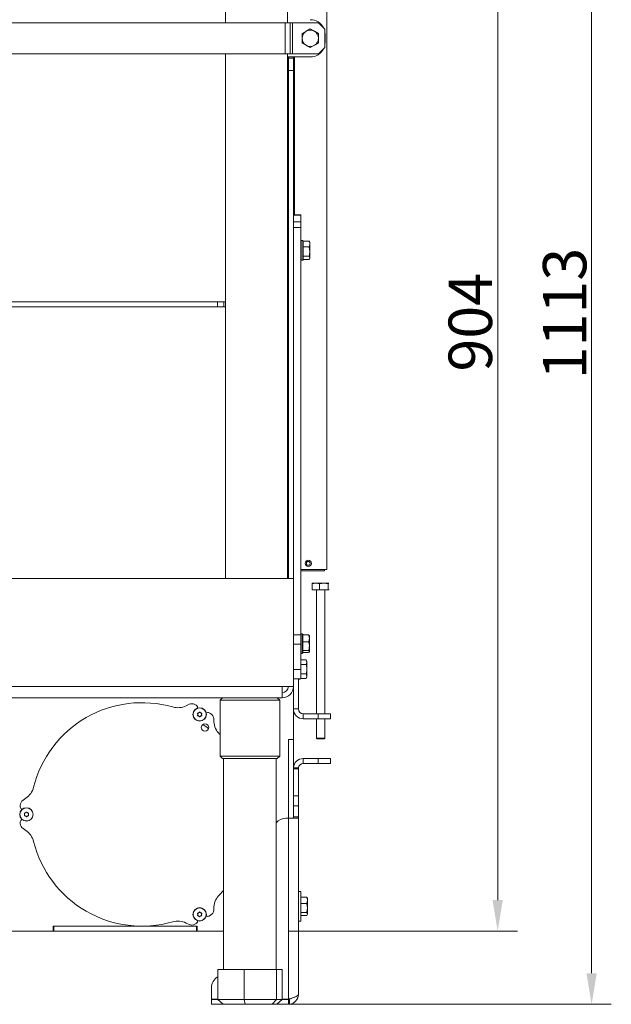
# Model space of a CAD drawing. Extents: x -765 to 2932, y 2115 to 4844.
# Drawn here: x 1139 to 1615, y 3252 to 4046 of the extents above; entities that cross this region are included whole.
import ezdxf

# ---------------------------------------------------------------- set-up
doc = ezdxf.new("R2010")
doc.units = 0
doc.header["$LTSCALE"] = 5
doc.layers.add('Bemaßungen(Brunner)', color=7, linetype='Continuous', lineweight=25)
doc.layers.add('SLD-0', color=7, linetype='Continuous')
doc.styles.add('Brunner 2014', font='arial.ttf', dxfattribs={"height": 35})
doc.dimstyles.new('Brunner 2014', dxfattribs={"dimscale": 5, "dimtxt": 35, "dimasz": 5, "dimexe": 3.175, "dimexo": 0, "dimgap": 0.762, "dimtad": 1, "dimdec": 0, "dimrnd": 1e-08, "dimtxsty": 'Brunner 2014', "dimcen": 0.09, "dimdle": 10, "dimclrd": 7, "dimclre": 7, "dimclrt": 7, "dimadec": 1, "dimazin": 2, "dimtfac": 0.666667, "dimtdec": 0, "dimtmove": 0, "dimatfit": 3, "dimldrblk": 'Filled-1', "dimfxl": 1, "dimtolj": 1, "dimlwd": 5, "dimlwe": 5, "dimarcsym": 0})

# ---------------------------------------------------------------- blocks, each defined once
blk = doc.blocks.new('*D50')
at = {"layer": 'Defpoints', "color": 0, "lineweight": 5}
for p in [(1147.02, 4215.3), (1523.6, 4215.3), (1355.02, 3311.3)]:
    blk.add_point(p, dxfattribs=at)
at = {"layer": 'SLD-0', "color": 7, "linetype": 'Continuous', "lineweight": 5}
for p, q in [((1147.02, 4215.3), (1539.47, 4215.3)), ((1523.6, 3336.3), (1523.6, 4190.3)), ((1355.02, 3311.3), (1539.47, 3311.3))]:
    blk.add_line(p, q, dxfattribs=at)
at = {"layer": 'SLD-0', "color": 7, "lineweight": 5}
for points in [[(1519.43, 4190.3), (1527.76, 4190.3), (1523.6, 4215.3)], [(1519.43, 3336.3), (1527.76, 3336.3), (1523.6, 3311.3)]]:
    blk.add_solid(points, dxfattribs=at)
at = {"layer": 'SLD-0', "color": 7, "insert": (1484.05, 3801.81), "char_height": 35, "attachment_point": 2, "rotation": 90, "style": 'Brunner 2014'}
blk.add_mtext('\\A1;904', dxfattribs=at)
blk = doc.blocks.new('Filled-1')
at = {"color": 0}
for p, q in [((0, 0), (-1, 0.167)), ((-1, 0.167), (-1, -0.167)), ((-1, 0), (0, 0)), ((-1, -0.167), (0, 0))]:
    blk.add_line(p, q, dxfattribs=at)
at = {"color": 0, "flags": 128}
blk.add_lwpolyline([(-1, -0.167), (0, 0), (-1, 0.167), (-1, -0.167)], dxfattribs=at)
at = {"color": 0}
blk.add_solid([(-1, -0.167), (0, 0), (-1, 0.167), (-1, -0.167)], dxfattribs=at)
blk = doc.blocks.new('*D62')
at = {"layer": 'Bemaßungen(Brunner)', "color": 7, "linetype": 'Continuous', "lineweight": 5}
for p, q in [((1299.41, 4365.3), (1615.15, 4365.3)), ((1599.27, 4340.3), (1599.27, 3277.3)), ((1345.66, 3252.3), (1615.15, 3252.3))]:
    blk.add_line(p, q, dxfattribs=at)
at = {"layer": 'Bemaßungen(Brunner)', "color": 7, "lineweight": 5}
for points in [[(1595.11, 4340.3), (1603.44, 4340.3), (1599.27, 4365.3)], [(1595.11, 3277.3), (1603.44, 3277.3), (1599.27, 3252.3)]]:
    blk.add_solid(points, dxfattribs=at)
at = {"layer": 'Defpoints', "color": 0, "lineweight": 5}
for p in [(1299.41, 4365.3), (1345.66, 3252.3), (1599.27, 3252.3)]:
    blk.add_point(p, dxfattribs=at)
at = {"layer": 'Bemaßungen(Brunner)', "color": 7, "lineweight": 5, "insert": (1577.58, 3808.8), "char_height": 35, "attachment_point": 5, "rotation": 90, "style": 'Brunner 2014'}
blk.add_mtext('\\A1;1113', dxfattribs=at)

msp = doc.modelspace()

# ---------------------------------------------------------------- linework, layer by layer
at = {"color": 7, "linetype": 'Continuous', "lineweight": 0}
for p, q in [((1354.32, 4431.3), (1354.32, 4043.05)), ((1304.32, 4426.3), (1304.32, 4043.05)), ((1386.02, 3602.55), (1386.02, 4226.55)), ((1352.32, 4043.05), (973.32, 4043.05)), ((1352.32, 4043.05), (1352.32, 4018.05)), ((1356.32, 4043.05), (1352.32, 4043.05)), ((1356.32, 4043.05), (1356.32, 4018.05)), ((1358.32, 4043.05), (1356.32, 4043.05)), ((1358.32, 4043.05), (1358.32, 4018.05)), ((1379.32, 4043.05), (1358.32, 4043.05)), ((1372.67, 4038.06), (1369.42, 4036.18)), ((1379.32, 4043.05), (1384.32, 4038.05)), ((1384.32, 4038.05), (1384.32, 4023.05)), ((1379.17, 4034.3), (1375.92, 4036.18)), ((1384.67, 4033.55), (1384.67, 4027.55)), ((1366.17, 4026.8), (1369.42, 4024.92)), ((1372.67, 4023.04), (1375.92, 4024.92)), ((1384.32, 4023.05), (1379.32, 4018.05)), ((1352.32, 4018.05), (973.32, 4018.05)), ((1304.32, 4018.05), (1304.32, 3595.3)), ((1356.32, 4018.05), (1352.32, 4018.05)), ((1354.32, 4018.05), (1354.32, 3595.3)), ((1354.67, 4015.55), (1354.67, 3998.55)), ((1372.67, 4015.55), (1354.67, 4015.55)), ((1355.02, 4014.55), (1355.02, 4015.55)), ((1359.02, 4014.55), (1355.02, 4014.55)), ((1355.02, 4014.55), (1355.02, 4004.55)), ((1358.32, 4018.05), (1356.32, 4018.05)), ((1379.32, 4018.05), (1358.32, 4018.05)), ((1359.02, 4014.55), (1359.02, 4015.55)), ((1359.02, 4004.55), (1359.02, 4014.55)), ((1360.02, 4015.55), (1360.02, 3888.42)), ((1354.32, 3998.55), (1354.67, 3998.55)), ((1355.02, 4004.55), (1359.02, 4004.55)), ((1355.02, 4004.55), (1355.02, 3595.3)), ((1359.02, 4004.55), (1359.02, 3819.1)), ((1354.67, 3948.55), (1354.32, 3948.55)), ((1354.67, 3948.55), (1354.67, 3934.55)), ((1355.02, 3934.55), (1354.67, 3934.55)), ((1354.67, 3919.55), (1354.67, 3758.55)), ((1355.02, 3919.55), (1354.67, 3919.55)), ((1359.02, 3888.42), (1365.02, 3888.42)), ((1359.02, 3888.09), (1365.02, 3888.09)), ((1365.02, 3888.09), (1365.02, 3888.42)), ((1365.02, 3882.72), (1365.02, 3888.09)), ((1365.02, 3882.72), (1359.02, 3882.72)), ((1365.02, 3878.1), (1365.02, 3882.72)), ((1359.02, 3878.1), (1365.02, 3878.1)), ((1365.02, 3878.1), (1365.02, 3550.07)), ((1365.42, 3867.7), (1366.52, 3867.7)), ((1365.42, 3867.7), (1365.42, 3851.7)), ((1366.52, 3867.7), (1367.02, 3867.2)), ((1366.52, 3867.7), (1366.52, 3851.7)), ((1367.02, 3852.2), (1367.02, 3867.2)), ((1367.02, 3867.15), (1371.74, 3867.15)), ((1367.02, 3867.14), (1367.02, 3867.15)), ((1371.9, 3866.75), (1371.74, 3867.15)), ((1371.97, 3866.79), (1372.32, 3866.2)), ((1372.32, 3864.88), (1372.32, 3866.2)), ((1372.32, 3858.88), (1372.32, 3864.88)), ((1365.02, 3863.1), (1365.42, 3863.1)), ((1365.42, 3856.3), (1365.02, 3856.3)), ((1367.02, 3862.61), (1371.74, 3862.61)), ((1367.02, 3862.6), (1367.02, 3862.61)), ((1367.02, 3862.61), (1367.02, 3862.61)), ((1371.74, 3862.61), (1372.32, 3858.88)), ((1372.32, 3853.71), (1372.32, 3858.88)), ((1366.52, 3851.7), (1365.42, 3851.7)), ((1367.02, 3852.2), (1366.52, 3851.7)), ((1367.02, 3855.16), (1367.02, 3855.17)), ((1367.02, 3855.16), (1371.74, 3855.16)), ((1367.02, 3855.16), (1367.02, 3855.16)), ((1367.02, 3852.25), (1371.74, 3852.25)), ((1371.74, 3855.16), (1372.32, 3853.71)), ((1372.32, 3853.2), (1371.97, 3852.61)), ((1372.32, 3853.2), (1372.32, 3853.71)), ((951.75, 3818.3), (1304.32, 3818.3)), ((1298.02, 3818.3), (1298.02, 3814.3)), ((1303.02, 3818.3), (1303.02, 3814.3)), ((1359.02, 3819.1), (1359.02, 3595.3)), ((954.11, 3814.3), (1304.32, 3814.3)), ((1354.32, 3758.55), (1354.67, 3758.55)), ((1354.67, 3708.55), (1354.32, 3708.55)), ((1354.67, 3708.55), (1354.67, 3654.55)), ((1355.02, 3654.55), (1354.67, 3654.55)), ((1354.67, 3639.55), (1354.67, 3595.3)), ((1355.02, 3639.55), (1354.67, 3639.55)), ((1365.02, 3602.55), (1384.02, 3602.55)), ((1365.02, 3601.55), (1384.02, 3601.55)), ((1386.02, 3602.55), (1384.02, 3602.55)), ((1384.02, 3601.55), (1384.02, 3602.55)), ((1083.11, 3595.3), (1359.02, 3595.3)), ((1359.02, 3508.3), (1359.02, 3595.3)), ((1374.12, 3591.02), (1377.14, 3591.6)), ((1374.12, 3586.3), (1374.12, 3591.02)), ((1380.15, 3586.3), (1374.12, 3586.3)), ((1377.14, 3591.6), (1374.52, 3591.6)), ((1383.59, 3591.6), (1377.14, 3591.6)), ((1377.62, 3486.3), (1377.62, 3586.3)), ((1380.15, 3591.02), (1383.59, 3591.6)), ((1380.15, 3586.3), (1380.15, 3591.02)), ((1387.04, 3586.3), (1380.15, 3586.3)), ((1387.47, 3591.6), (1383.59, 3591.6)), ((1384.42, 3586.3), (1384.42, 3486.3)), ((1387.04, 3586.3), (1387.04, 3591.02)), ((1387.91, 3586.3), (1387.04, 3586.3)), ((1387.47, 3591.6), (1387.56, 3591.51)), ((1387.52, 3591.6), (1387.56, 3591.57)), ((1365.02, 3550.07), (1359.02, 3550.07)), ((1365.02, 3550.8), (1366.12, 3550.8)), ((1365.02, 3542.49), (1365.02, 3550.07)), ((1366.12, 3550.8), (1366.62, 3550.3)), ((1366.12, 3550.8), (1366.12, 3534.8)), ((1366.62, 3535.3), (1366.62, 3550.3)), ((1366.62, 3549.93), (1366.62, 3549.94)), ((1366.62, 3549.94), (1371.34, 3549.94)), ((1371.34, 3549.94), (1371.92, 3547.15)), ((1371.73, 3549.44), (1371.34, 3549.94)), ((1371.81, 3549.49), (1371.92, 3549.3)), ((1371.92, 3547.15), (1371.92, 3549.3)), ((1371.92, 3540.79), (1371.92, 3547.15)), ((1359.02, 3542.49), (1365.02, 3542.49)), ((1365.02, 3521.97), (1365.02, 3542.49)), ((1366.62, 3544.36), (1366.62, 3544.37)), ((1366.62, 3544.36), (1371.34, 3544.36)), ((1366.62, 3544.35), (1366.62, 3544.36)), ((1371.92, 3536.44), (1371.92, 3540.79)), ((1366.12, 3534.8), (1365.02, 3534.8)), ((1366.62, 3535.3), (1366.12, 3534.8)), ((1366.62, 3537.22), (1366.62, 3537.23)), ((1366.62, 3537.22), (1371.34, 3537.22)), ((1366.62, 3537.22), (1366.62, 3537.22)), ((1366.62, 3535.66), (1371.34, 3535.66)), ((1371.34, 3537.22), (1371.92, 3536.44)), ((1371.92, 3536.3), (1371.81, 3536.11)), ((1371.92, 3536.3), (1371.92, 3536.44)), ((1365.02, 3529.81), (1369.34, 3529.81)), ((1365.02, 3526.05), (1369.34, 3526.05)), ((1369.34, 3529.81), (1369.92, 3528.8)), ((1369.34, 3529.81), (1369.92, 3527.93)), ((1369.92, 3527.93), (1369.92, 3528.8)), ((1369.92, 3522.3), (1369.92, 3527.93)), ((1369.92, 3516.67), (1369.92, 3522.3)), ((1365.02, 3521.97), (1359.02, 3521.97)), ((1365.02, 3514.5), (1359.02, 3514.5)), ((1363.02, 3490.3), (1363.02, 3514.5)), ((1364.12, 3514.3), (1363.02, 3514.3)), ((1364.31, 3514.5), (1364.12, 3514.3)), ((1364.12, 3514.5), (1364.12, 3514.3)), ((1365.02, 3514.5), (1365.02, 3521.97)), ((1365.02, 3518.55), (1369.34, 3518.55)), ((1365.02, 3514.79), (1369.34, 3514.79)), ((1369.34, 3518.55), (1369.92, 3516.67)), ((1369.92, 3515.8), (1369.34, 3514.79)), ((1369.92, 3515.8), (1369.92, 3516.67)), ((960.02, 3508.3), (1350.02, 3508.3)), ((1350.02, 3508.3), (1359.02, 3508.3)), ((1350.02, 3499.3), (1350.02, 3508.3)), ((1359.02, 3508.3), (1359.02, 3465.55)), ((1350.02, 3499.3), (960.02, 3499.3)), ((1300.02, 3497.3), (1302.02, 3499.3)), ((1346.02, 3499.3), (1348.02, 3497.3)), ((1272.56, 3492.8), (1274.96, 3493.98)), ((1279.67, 3493.83), (1280.82, 3493.17)), ((1300.02, 3452.3), (1300.02, 3497.3)), ((1300.02, 3497.3), (1348.02, 3497.3)), ((1348.02, 3497.3), (1348.02, 3452.3)), ((1363.02, 3490.3), (1359.02, 3490.3)), ((1282.02, 3485.84), (1282.02, 3485.84)), ((1282.77, 3487.14), (1282.77, 3487.14)), ((1282.77, 3484.54), (1282.77, 3484.54)), ((1284.27, 3487.14), (1284.27, 3487.14)), ((1284.27, 3484.54), (1284.27, 3484.54)), ((1285.02, 3485.84), (1285.02, 3485.84)), ((1291.21, 3487.17), (1292.36, 3486.51)), ((1294.85, 3482.5), (1295.02, 3479.83)), ((1367.02, 3486.3), (1367.02, 3482.3)), ((1367.02, 3486.3), (1379.02, 3486.3)), ((1379.02, 3486.3), (1379.02, 3482.3)), ((1389.02, 3486.3), (1379.02, 3486.3)), ((1389.02, 3482.3), (1389.02, 3486.3)), ((1367.02, 3482.3), (1379.02, 3482.3)), ((1377.62, 3466.8), (1377.62, 3482.3)), ((1379.02, 3482.3), (1389.02, 3482.3)), ((1384.42, 3482.3), (1384.42, 3466.8)), ((1299.56, 3470.01), (1300.02, 3469.57)), ((1378.12, 3466.3), (1377.62, 3466.8)), ((1377.62, 3466.8), (1384.42, 3466.8)), ((1384.42, 3466.8), (1383.92, 3466.3)), ((1355.02, 3402.3), (1355.02, 3465.55)), ((1359.02, 3465.55), (1355.02, 3465.55)), ((1359.02, 3465.55), (1359.02, 3420.41)), ((1378.12, 3466.3), (1383.92, 3466.3)), ((1302.02, 3450.3), (1300.02, 3452.3)), ((1348.02, 3452.3), (1300.02, 3452.3)), ((1348.02, 3452.3), (1346.02, 3450.3)), ((1302.02, 3450.3), (1346.02, 3450.3)), ((1302.82, 3280.3), (1302.82, 3450.3)), ((1345.22, 3450.3), (1345.22, 3280.3)), ((1363.05, 3442.8), (1359.03, 3442.8)), ((1367.02, 3446.3), (1367.02, 3450.3)), ((1379.02, 3450.3), (1367.02, 3450.3)), ((1379.02, 3446.3), (1367.02, 3446.3)), ((1379.02, 3450.3), (1379.02, 3446.3)), ((1389.02, 3450.3), (1379.02, 3450.3)), ((1379.02, 3446.3), (1389.02, 3446.3)), ((1389.02, 3446.3), (1389.02, 3450.3)), ((1359.02, 3442), (1363.02, 3442)), ((1363.02, 3442), (1363.02, 3442.3)), ((1363.02, 3420.3), (1363.02, 3442)), ((1359.02, 3420.41), (1359.02, 3420.3)), ((1363.02, 3420.3), (1359.02, 3420.3)), ((1359.02, 3420.3), (1359.02, 3412.33)), ((1363.02, 3412.33), (1363.02, 3420.3)), ((1139.02, 3411.3), (1139.02, 3412.62)), ((1141.24, 3416.78), (1143.47, 3418.27)), ((1359.02, 3412.33), (1363.02, 3412.33)), ((1359.02, 3412.33), (1359.02, 3403.3)), ((1363.02, 3412.33), (1363.02, 3403.3)), ((1142.52, 3405.3), (1142.52, 3405.3)), ((1143.27, 3406.6), (1143.27, 3406.6)), ((1143.27, 3404), (1143.27, 3404)), ((1144.77, 3406.6), (1144.77, 3406.6)), ((1144.77, 3404), (1144.77, 3404)), ((1145.52, 3405.3), (1145.52, 3405.3)), ((1363.02, 3403.3), (1359.02, 3403.3)), ((1359.02, 3403.3), (1359.02, 3402.86)), ((1363.02, 3402.86), (1363.02, 3403.3)), ((1139.02, 3397.98), (1139.02, 3399.3)), ((1355.02, 3402.3), (1353.02, 3402.3)), ((1355.02, 3402.3), (1355.02, 3256.4)), ((1362.97, 3402.3), (1355.02, 3402.3)), ((1363.02, 3260.3), (1363.02, 3402.86)), ((1143.47, 3392.33), (1141.24, 3393.82)), ((1302.82, 3343.9), (1299.56, 3340.59)), ((1363.02, 3343.3), (1365.02, 3343.3)), ((1365.02, 3343.3), (1365.02, 3319.38)), ((1365.02, 3338.63), (1369.74, 3338.63)), ((1365.02, 3333.56), (1369.74, 3333.56)), ((1369.74, 3338.63), (1370.32, 3336.1)), ((1369.74, 3333.56), (1370.32, 3329.9)), ((1370.13, 3338.12), (1370.32, 3337.8)), ((1370.32, 3336.1), (1370.32, 3337.8)), ((1370.32, 3329.9), (1370.32, 3336.1)), ((1282.02, 3324.76), (1282.02, 3324.76)), ((1282.77, 3326.06), (1282.77, 3326.06)), ((1284.27, 3326.06), (1284.27, 3326.06)), ((1285.02, 3324.76), (1285.02, 3324.76)), ((1292.36, 3324.09), (1291.21, 3323.43)), ((1295.02, 3330.77), (1294.85, 3328.1)), ((1365.02, 3326.23), (1369.74, 3326.23)), ((1365.02, 3323.97), (1369.74, 3323.97)), ((1370.32, 3324.8), (1370.13, 3324.48)), ((1370.32, 3325.1), (1370.32, 3329.9)), ((1370.32, 3324.8), (1370.32, 3325.1)), ((1274.96, 3316.62), (1272.56, 3317.8)), ((1280.82, 3317.43), (1279.67, 3316.77)), ((1282.77, 3323.46), (1282.77, 3323.46)), ((1284.27, 3323.46), (1284.27, 3323.46)), ((1365.02, 3319.3), (1363.02, 3319.3)), ((1365.02, 3319.38), (1365.02, 3319.3)), ((1165.52, 3311.3), (1131.52, 3311.3)), ((1165.52, 3315.3), (1165.52, 3311.3)), ((1165.52, 3315.3), (1281.52, 3315.3)), ((1165.52, 3311.3), (1166.02, 3311.3)), ((1166.02, 3311.3), (1166.02, 3315.3)), ((1281.02, 3315.3), (1166.02, 3315.3)), ((1281.02, 3311.3), (1166.02, 3311.3)), ((1281.02, 3311.3), (1281.02, 3315.3)), ((1281.02, 3311.3), (1281.52, 3311.3)), ((1281.52, 3311.3), (1281.52, 3315.3)), ((1302.82, 3311.3), (1281.52, 3311.3)), ((1298.04, 3280.3), (1298.04, 3256.3)), ((1319.4, 3280.3), (1298.04, 3280.3)), ((1345.37, 3280.3), (1319.4, 3280.3)), ((1319.4, 3280.3), (1319.4, 3256.3)), ((1345.37, 3280.3), (1345.37, 3256.3)), ((1349.99, 3280.3), (1345.37, 3280.3)), ((1349.99, 3280.3), (1349.99, 3256.3)), ((1293.02, 3265.63), (1293.02, 3256.4)), ((1293.02, 3256.4), (1298.04, 3256.4)), ((1293.02, 3256.3), (1293.02, 3252.3)), ((1298.04, 3256.3), (1293.02, 3256.3)), ((1319.4, 3256.3), (1298.04, 3256.3)), ((1298.04, 3256.3), (1302.37, 3252.3)), ((1345.37, 3256.3), (1319.4, 3256.3)), ((1319.4, 3256.3), (1320.17, 3252.3)), ((1345.37, 3256.3), (1341.81, 3252.3)), ((1349.99, 3256.3), (1345.37, 3256.3)), ((1345.66, 3252.3), (1349.99, 3256.3)), ((1349.99, 3256.4), (1355.02, 3256.4)), ((1355.02, 3256.3), (1349.99, 3256.3)), ((1355.02, 3252.3), (1355.02, 3256.3)), ((1356.02, 3252.36), (1356.02, 3256.43)), ((1293.02, 3252.3), (1302.37, 3252.3)), ((1302.37, 3252.3), (1320.17, 3252.3)), ((1320.17, 3252.3), (1341.81, 3252.3)), ((1341.81, 3252.3), (1345.66, 3252.3)), ((1345.66, 3252.3), (1355.02, 3252.3))]:
    msp.add_line(p, q, dxfattribs=at)
at = {"color": 7, "linetype": 'Continuous', "lineweight": 0, "flags": 128}
for points in [[(1384.32, 4036.43), (1384.49, 4035.63), (1384.67, 4033.55)], [(1384.67, 4027.55), (1384.49, 4025.47), (1384.32, 4024.67)], [(1286.1, 3477.74), (1287.77, 3476.58), (1290.68, 3474.41)]]:
    msp.add_lwpolyline(points, dxfattribs=at)
at = {"color": 7, "linetype": 'Continuous', "lineweight": 0}
for centre, radius in [((1371.02, 3607.55), 2.5), ((1371.02, 3607.55), 1.5), ((1283.52, 3485.84), 5.4), ((1283.52, 3485.84), 5.26), ((1287.81, 3475.28), 3), ((1144.02, 3405.3), 5.4), ((1144.02, 3405.3), 5.26), ((1283.52, 3324.76), 5.4), ((1283.52, 3324.76), 5.26)]:
    msp.add_circle(centre, radius, dxfattribs=at)
for centre, radius, start, end in [((1372.67, 4033.55), 12, 27.10997, 90), ((1372.67, 4030.55), 6.5, 120, 180), ((1372.67, 4030.55), 6.5, 180, 240), ((1372.67, 4030.55), 6.5, 60, 120), ((1372.67, 4030.55), 6.5, 0, 60), ((1372.67, 4030.55), 6.5, 300, 0), ((1372.67, 4030.55), 6.5, 240, 300), ((1372.67, 4027.55), 12, 270, 332.89003), ((1350.02, 3508.3), 9, 270, 0), ((1350.02, 3508.3), 5, 270, 0), ((1237.02, 3405.3), 90, 74.02604, 165.97396), ((1265.91, 3506.25), 15, 254.02604, 296.30993), ((1277.17, 3489.5), 5, 60, 116.30993), ((1279.82, 3491.44), 2, 345.75521, 60), ((1367.02, 3490.3), 8, 180, 270), ((1367.02, 3490.3), 4, 180, 270), ((1290.21, 3485.44), 2, 60, 134.2448), ((1289.86, 3482.18), 5, 3.69007, 60), ((1309.99, 3480.8), 15, 183.69007, 225.97396), ((1367.02, 3442.3), 8, 90, 176.43832), ((1367.02, 3442.3), 4, 90, 172.86278), ((1135.15, 3430.75), 15, 303.69007, 345.97396), ((1144.02, 3412.62), 5, 123.69007, 180), ((1141.02, 3411.3), 2, 180, 254.2448), ((1141.02, 3399.3), 2, 105.7552, 180), ((1144.02, 3397.98), 5, 180, 236.30993), ((1353.02, 3392.3), 10, 90, 141.26058), ((1135.15, 3379.85), 15, 14.02604, 56.30993), ((1237.02, 3405.3), 90, 194.02604, 285.97396), ((1309.99, 3329.8), 15, 134.02604, 176.30993), ((1290.21, 3325.16), 2, 225.7552, 300), ((1289.86, 3328.42), 5, 300, 356.30993), ((1265.91, 3304.35), 15, 63.69007, 105.97396), ((1277.17, 3321.1), 5, 243.69007, 300), ((1279.82, 3319.16), 2, 300, 14.2448), ((1303.02, 3265.63), 10, 119.82617, 180), ((1355.02, 3260.3), 8, 277.18076, 0), ((1355.02, 3260.3), 4, 284.47751, 306.28589)]:
    msp.add_arc(centre, radius, start, end, dxfattribs=at)
for points, knots in [([(1375.92, 4036.18), (1375.84, 4036.22), (1374.75, 4036.86), (1373.67, 4037.48), (1372.67, 4038.06)], [0, 0, 0, 0, 0.070215, 1, 1, 1, 1]), ([(1369.42, 4036.18), (1369.34, 4036.13), (1368.25, 4035.5), (1367.17, 4034.88), (1366.17, 4034.3)], [0, 0, 0, 0, 0.070215, 1, 1, 1, 1]), ([(1366.17, 4034.3), (1366.17, 4033.36), (1366.17, 4032.12), (1366.17, 4030.85), (1366.17, 4030.55)], [0, 0, 0, 0, 0.764304, 1, 1, 1, 1]), ([(1366.17, 4030.55), (1366.17, 4029.55), (1366.17, 4028.28), (1366.17, 4027.06), (1366.17, 4026.8)], [0, 0, 0, 0, 0.784106, 1, 1, 1, 1]), ([(1379.17, 4030.55), (1379.17, 4030.85), (1379.17, 4032.12), (1379.17, 4033.36), (1379.17, 4034.3)], [0, 0, 0, 0, 0.235696, 1, 1, 1, 1]), ([(1379.17, 4026.8), (1379.17, 4027.06), (1379.17, 4028.28), (1379.17, 4029.55), (1379.17, 4030.55)], [0, 0, 0, 0, 0.215894, 1, 1, 1, 1]), ([(1369.42, 4024.92), (1369.5, 4024.88), (1370.59, 4024.24), (1371.67, 4023.62), (1372.67, 4023.04)], [0, 0, 0, 0, 0.070215, 1, 1, 1, 1]), ([(1375.92, 4024.92), (1376, 4024.97), (1377.09, 4025.6), (1378.17, 4026.22), (1379.17, 4026.8)], [0, 0, 0, 0, 0.070215, 1, 1, 1, 1]), ([(1371.74, 3867.15), (1371.81, 3866.99), (1372.15, 3866.25), (1372.24, 3865.48), (1372.32, 3864.88)], [0, 0, 0, 0, 0.215894, 1, 1, 1, 1]), ([(1372.32, 3864.88), (1372.31, 3864.7), (1372.28, 3863.93), (1371.97, 3863.18), (1371.74, 3862.61)], [0, 0, 0, 0, 0.235696, 1, 1, 1, 1]), ([(1372.32, 3858.88), (1372.32, 3858.8), (1372.31, 3857.54), (1372.01, 3856.31), (1371.74, 3855.16)], [0, 0, 0, 0, 0.070215, 1, 1, 1, 1]), ([(1372.32, 3853.71), (1372.32, 3853.67), (1372.31, 3853.18), (1372.01, 3852.7), (1371.74, 3852.25)], [0, 0, 0, 0, 0.070215, 1, 1, 1, 1]), ([(1374.56, 3591.6), (1374.53, 3591.59), (1374.38, 3591.57), (1374.23, 3591.26), (1374.12, 3591.02)], [0, 0, 0, 0, 0.2356956, 1, 1, 1, 1]), ([(1377.14, 3591.6), (1377.21, 3591.6), (1378.22, 3591.59), (1379.22, 3591.29), (1380.15, 3591.02)], [0, 0, 0, 0, 0.070215, 1, 1, 1, 1]), ([(1383.59, 3591.6), (1383.67, 3591.6), (1384.84, 3591.59), (1385.98, 3591.29), (1387.04, 3591.02)], [0, 0, 0, 0, 0.070215, 1, 1, 1, 1]), ([(1387.04, 3591.02), (1387.15, 3591.26), (1387.29, 3591.57), (1387.44, 3591.59), (1387.47, 3591.6)], [0, 0, 0, 0, 0.764304, 1, 1, 1, 1]), ([(1371.92, 3547.15), (1371.92, 3547.08), (1371.91, 3546.14), (1371.61, 3545.22), (1371.34, 3544.36)], [0, 0, 0, 0, 0.070215, 1, 1, 1, 1]), ([(1371.34, 3544.36), (1371.57, 3543.46), (1371.88, 3542.28), (1371.91, 3541.08), (1371.92, 3540.79)], [0, 0, 0, 0, 0.764304, 1, 1, 1, 1]), ([(1371.92, 3540.79), (1371.84, 3539.84), (1371.75, 3538.64), (1371.41, 3537.47), (1371.34, 3537.22)], [0, 0, 0, 0, 0.7841057, 1, 1, 1, 1]), ([(1371.92, 3536.44), (1371.92, 3536.42), (1371.91, 3536.16), (1371.61, 3535.9), (1371.34, 3535.66)], [0, 0, 0, 0, 0.070215, 1, 1, 1, 1]), ([(1369.92, 3527.93), (1369.92, 3527.88), (1369.91, 3527.25), (1369.61, 3526.63), (1369.34, 3526.05)], [0, 0, 0, 0, 0.070215, 1, 1, 1, 1]), ([(1369.34, 3526.05), (1369.57, 3525.11), (1369.88, 3523.87), (1369.91, 3522.6), (1369.92, 3522.3)], [0, 0, 0, 0, 0.764304, 1, 1, 1, 1]), ([(1369.92, 3522.3), (1369.84, 3521.3), (1369.75, 3520.03), (1369.41, 3518.81), (1369.34, 3518.55)], [0, 0, 0, 0, 0.7841057, 1, 1, 1, 1]), ([(1369.92, 3516.67), (1369.92, 3516.63), (1369.91, 3515.99), (1369.61, 3515.37), (1369.34, 3514.79)], [0, 0, 0, 0, 0.0702148, 1, 1, 1, 1]), ([(1282, 3486.9), (1281.98, 3486.9), (1281.94, 3486.89), (1281.88, 3486.85), (1281.84, 3486.8), (1281.82, 3486.74), (1281.82, 3486.67), (1281.83, 3486.64), (1281.84, 3486.62)], [0, 0, 0, 0, 0.173551, 0.347889, 0.518434, 0.685848, 0.853527, 1, 1, 1, 1]), ([(1281.84, 3485.06), (1281.83, 3485.04), (1281.82, 3485), (1281.82, 3484.93), (1281.85, 3484.87), (1281.89, 3484.82), (1281.95, 3484.79), (1281.99, 3484.78), (1282, 3484.78)], [0, 0, 0, 0, 0.173655, 0.347991, 0.518533, 0.685946, 0.853626, 1, 1, 1, 1]), ([(1281.84, 3486.62), (1281.91, 3486.45), (1282, 3486.2), (1282.01, 3485.92), (1282.02, 3485.84)], [0, 0, 0, 0, 0.687947, 1, 1, 1, 1]), ([(1282.02, 3485.84), (1282, 3485.65), (1281.98, 3485.38), (1281.87, 3485.14), (1281.84, 3485.06)], [0, 0, 0, 0, 0.687829, 1, 1, 1, 1]), ([(1282.77, 3487.14), (1282.6, 3487.06), (1282.35, 3486.94), (1282.09, 3486.91), (1282, 3486.9)], [0, 0, 0, 0, 0.687831, 1, 1, 1, 1]), ([(1282, 3484.78), (1282.19, 3484.75), (1282.45, 3484.71), (1282.69, 3484.58), (1282.77, 3484.54)], [0, 0, 0, 0, 0.6879732, 1, 1, 1, 1]), ([(1283.35, 3487.68), (1283.24, 3487.54), (1283.07, 3487.33), (1282.84, 3487.18), (1282.77, 3487.14)], [0, 0, 0, 0, 0.687999, 1, 1, 1, 1]), ([(1282.77, 3484.54), (1282.92, 3484.43), (1283.14, 3484.28), (1283.3, 3484.07), (1283.35, 3484)], [0, 0, 0, 0, 0.687868, 1, 1, 1, 1]), ([(1283.68, 3487.68), (1283.67, 3487.7), (1283.64, 3487.73), (1283.58, 3487.76), (1283.51, 3487.77), (1283.44, 3487.76), (1283.39, 3487.73), (1283.36, 3487.7), (1283.35, 3487.68)], [0, 0, 0, 0, 0.1736021, 0.347939, 0.5184828, 0.6858959, 0.8535759, 1, 1, 1, 1]), ([(1283.35, 3484), (1283.37, 3483.98), (1283.39, 3483.95), (1283.46, 3483.92), (1283.52, 3483.91), (1283.59, 3483.92), (1283.64, 3483.95), (1283.67, 3483.99), (1283.68, 3484)], [0, 0, 0, 0, 0.1736021, 0.347939, 0.5184828, 0.6858959, 0.8535759, 1, 1, 1, 1]), ([(1284.27, 3487.14), (1284.11, 3487.25), (1283.89, 3487.4), (1283.73, 3487.61), (1283.68, 3487.68)], [0, 0, 0, 0, 0.687868, 1, 1, 1, 1]), ([(1283.68, 3484), (1283.8, 3484.14), (1283.97, 3484.35), (1284.19, 3484.5), (1284.27, 3484.54)], [0, 0, 0, 0, 0.6879986, 1, 1, 1, 1]), ([(1285.03, 3486.9), (1284.84, 3486.93), (1284.58, 3486.97), (1284.34, 3487.1), (1284.27, 3487.14)], [0, 0, 0, 0, 0.6879732, 1, 1, 1, 1]), ([(1284.27, 3484.54), (1284.44, 3484.62), (1284.68, 3484.74), (1284.95, 3484.77), (1285.03, 3484.78)], [0, 0, 0, 0, 0.687831, 1, 1, 1, 1]), ([(1285.02, 3485.84), (1285.03, 3486.03), (1285.05, 3486.3), (1285.16, 3486.54), (1285.19, 3486.62)], [0, 0, 0, 0, 0.687829, 1, 1, 1, 1]), ([(1285.19, 3485.06), (1285.13, 3485.24), (1285.03, 3485.49), (1285.02, 3485.76), (1285.02, 3485.84)], [0, 0, 0, 0, 0.687947, 1, 1, 1, 1]), ([(1285.19, 3486.62), (1285.2, 3486.64), (1285.22, 3486.68), (1285.21, 3486.75), (1285.18, 3486.81), (1285.14, 3486.86), (1285.09, 3486.89), (1285.05, 3486.9), (1285.03, 3486.9)], [0, 0, 0, 0, 0.1736553, 0.3479906, 0.518533, 0.6859457, 0.8536264, 1, 1, 1, 1]), ([(1285.03, 3484.78), (1285.05, 3484.78), (1285.09, 3484.79), (1285.15, 3484.83), (1285.19, 3484.88), (1285.21, 3484.94), (1285.21, 3485.01), (1285.2, 3485.05), (1285.19, 3485.06)], [0, 0, 0, 0, 0.1735505, 0.347889, 0.5184341, 0.6858476, 0.8535271, 1, 1, 1, 1]), ([(1363.02, 3442.3), (1363.02, 3442.4), (1363.02, 3442.56), (1363.04, 3442.73), (1363.05, 3442.8)], [0, 0, 0, 0, 0.63153, 1, 1, 1, 1]), ([(1142.5, 3406.36), (1142.48, 3406.36), (1142.44, 3406.35), (1142.38, 3406.31), (1142.34, 3406.26), (1142.32, 3406.2), (1142.32, 3406.13), (1142.33, 3406.09), (1142.34, 3406.08)], [0, 0, 0, 0, 0.173551, 0.347889, 0.518434, 0.685848, 0.853527, 1, 1, 1, 1]), ([(1142.34, 3404.52), (1142.33, 3404.5), (1142.32, 3404.46), (1142.32, 3404.39), (1142.35, 3404.33), (1142.39, 3404.28), (1142.45, 3404.25), (1142.49, 3404.24), (1142.5, 3404.24)], [0, 0, 0, 0, 0.173655, 0.347991, 0.518533, 0.685946, 0.853626, 1, 1, 1, 1]), ([(1142.34, 3406.08), (1142.41, 3405.91), (1142.5, 3405.65), (1142.51, 3405.38), (1142.52, 3405.3)], [0, 0, 0, 0, 0.687947, 1, 1, 1, 1]), ([(1142.52, 3405.3), (1142.5, 3405.11), (1142.48, 3404.84), (1142.37, 3404.6), (1142.34, 3404.52)], [0, 0, 0, 0, 0.687829, 1, 1, 1, 1]), ([(1143.27, 3406.6), (1143.1, 3406.52), (1142.85, 3406.4), (1142.59, 3406.37), (1142.5, 3406.36)], [0, 0, 0, 0, 0.687831, 1, 1, 1, 1]), ([(1142.5, 3404.24), (1142.69, 3404.21), (1142.95, 3404.17), (1143.19, 3404.04), (1143.27, 3404)], [0, 0, 0, 0, 0.6879732, 1, 1, 1, 1]), ([(1143.85, 3407.14), (1143.74, 3407), (1143.57, 3406.79), (1143.34, 3406.64), (1143.27, 3406.6)], [0, 0, 0, 0, 0.687999, 1, 1, 1, 1]), ([(1143.27, 3404), (1143.42, 3403.89), (1143.64, 3403.74), (1143.8, 3403.53), (1143.85, 3403.46)], [0, 0, 0, 0, 0.6878685, 1, 1, 1, 1]), ([(1144.18, 3407.14), (1144.17, 3407.16), (1144.14, 3407.19), (1144.08, 3407.22), (1144.01, 3407.23), (1143.94, 3407.22), (1143.89, 3407.19), (1143.86, 3407.16), (1143.85, 3407.14)], [0, 0, 0, 0, 0.173602, 0.347939, 0.518483, 0.685896, 0.853576, 1, 1, 1, 1]), ([(1143.85, 3403.46), (1143.87, 3403.44), (1143.89, 3403.41), (1143.96, 3403.38), (1144.02, 3403.37), (1144.09, 3403.38), (1144.14, 3403.41), (1144.17, 3403.44), (1144.18, 3403.46)], [0, 0, 0, 0, 0.173602, 0.347939, 0.518483, 0.685896, 0.853576, 1, 1, 1, 1]), ([(1144.77, 3406.6), (1144.61, 3406.71), (1144.39, 3406.86), (1144.23, 3407.07), (1144.18, 3407.14)], [0, 0, 0, 0, 0.687868, 1, 1, 1, 1]), ([(1144.18, 3403.46), (1144.3, 3403.6), (1144.47, 3403.81), (1144.69, 3403.96), (1144.77, 3404)], [0, 0, 0, 0, 0.687999, 1, 1, 1, 1]), ([(1145.53, 3406.36), (1145.34, 3406.39), (1145.08, 3406.43), (1144.84, 3406.56), (1144.77, 3406.6)], [0, 0, 0, 0, 0.6879732, 1, 1, 1, 1]), ([(1144.77, 3404), (1144.94, 3404.08), (1145.18, 3404.2), (1145.45, 3404.23), (1145.53, 3404.24)], [0, 0, 0, 0, 0.687831, 1, 1, 1, 1]), ([(1145.52, 3405.3), (1145.53, 3405.49), (1145.55, 3405.76), (1145.66, 3406), (1145.69, 3406.08)], [0, 0, 0, 0, 0.687829, 1, 1, 1, 1]), ([(1145.69, 3404.52), (1145.63, 3404.69), (1145.53, 3404.95), (1145.52, 3405.22), (1145.52, 3405.3)], [0, 0, 0, 0, 0.687947, 1, 1, 1, 1]), ([(1145.69, 3406.08), (1145.7, 3406.1), (1145.72, 3406.14), (1145.71, 3406.21), (1145.68, 3406.27), (1145.64, 3406.32), (1145.59, 3406.35), (1145.55, 3406.36), (1145.53, 3406.36)], [0, 0, 0, 0, 0.173655, 0.347991, 0.518533, 0.685946, 0.853626, 1, 1, 1, 1]), ([(1145.53, 3404.24), (1145.55, 3404.24), (1145.59, 3404.25), (1145.65, 3404.29), (1145.69, 3404.34), (1145.71, 3404.4), (1145.71, 3404.47), (1145.7, 3404.51), (1145.69, 3404.52)], [0, 0, 0, 0, 0.173551, 0.347889, 0.518434, 0.685848, 0.853527, 1, 1, 1, 1]), ([(1359.02, 3402.86), (1359.02, 3402.82), (1359.02, 3402.72), (1359.01, 3402.59), (1359, 3402.48), (1358.99, 3402.4), (1358.97, 3402.34), (1358.94, 3402.3), (1358.92, 3402.3), (1358.91, 3402.3)], [0, 0, 0, 0, 0.146351, 0.296912, 0.443274, 0.593958, 0.738976, 0.888187, 1, 1, 1, 1]), ([(1362.97, 3402.3), (1362.97, 3402.3), (1362.98, 3402.31), (1363, 3402.35), (1363.01, 3402.42), (1363.01, 3402.51), (1363.01, 3402.63), (1363.02, 3402.75), (1363.02, 3402.83), (1363.02, 3402.86)], [0, 0, 0, 0, 0.147916, 0.300103, 0.448027, 0.600267, 0.747787, 0.899564, 1, 1, 1, 1]), ([(1370.06, 3338.11), (1370.03, 3338.2), (1369.98, 3338.38), (1369.81, 3338.55), (1369.74, 3338.63)], [0, 0, 0, 0, 0.534146, 1, 1, 1, 1]), ([(1370.32, 3336.1), (1370.32, 3336.04), (1370.31, 3335.18), (1370.01, 3334.34), (1369.74, 3333.56)], [0, 0, 0, 0, 0.070215, 1, 1, 1, 1]), ([(1282, 3325.82), (1281.98, 3325.82), (1281.94, 3325.81), (1281.88, 3325.77), (1281.84, 3325.72), (1281.82, 3325.66), (1281.82, 3325.59), (1281.83, 3325.55), (1281.84, 3325.54)], [0, 0, 0, 0, 0.1735505, 0.347889, 0.5184341, 0.6858476, 0.8535271, 1, 1, 1, 1]), ([(1281.84, 3323.98), (1281.83, 3323.96), (1281.82, 3323.92), (1281.82, 3323.85), (1281.85, 3323.79), (1281.89, 3323.74), (1281.95, 3323.71), (1281.99, 3323.7), (1282, 3323.7)], [0, 0, 0, 0, 0.173655, 0.347991, 0.518533, 0.685946, 0.853626, 1, 1, 1, 1]), ([(1281.84, 3325.54), (1281.91, 3325.36), (1282, 3325.11), (1282.01, 3324.84), (1282.02, 3324.76)], [0, 0, 0, 0, 0.687947, 1, 1, 1, 1]), ([(1282.02, 3324.76), (1282, 3324.57), (1281.98, 3324.3), (1281.87, 3324.06), (1281.84, 3323.98)], [0, 0, 0, 0, 0.6878291, 1, 1, 1, 1]), ([(1282.77, 3326.06), (1282.6, 3325.98), (1282.35, 3325.86), (1282.09, 3325.83), (1282, 3325.82)], [0, 0, 0, 0, 0.6878305, 1, 1, 1, 1]), ([(1283.35, 3326.6), (1283.24, 3326.46), (1283.07, 3326.25), (1282.84, 3326.1), (1282.77, 3326.06)], [0, 0, 0, 0, 0.687999, 1, 1, 1, 1]), ([(1283.68, 3326.6), (1283.67, 3326.62), (1283.64, 3326.65), (1283.58, 3326.68), (1283.51, 3326.69), (1283.44, 3326.68), (1283.39, 3326.65), (1283.36, 3326.61), (1283.35, 3326.6)], [0, 0, 0, 0, 0.173602, 0.347939, 0.518483, 0.685896, 0.853576, 1, 1, 1, 1]), ([(1284.27, 3326.06), (1284.11, 3326.17), (1283.89, 3326.32), (1283.73, 3326.53), (1283.68, 3326.6)], [0, 0, 0, 0, 0.687868, 1, 1, 1, 1]), ([(1285.03, 3325.82), (1284.84, 3325.85), (1284.58, 3325.89), (1284.34, 3326.02), (1284.27, 3326.06)], [0, 0, 0, 0, 0.6879732, 1, 1, 1, 1]), ([(1285.02, 3324.76), (1285.03, 3324.95), (1285.05, 3325.22), (1285.16, 3325.46), (1285.19, 3325.54)], [0, 0, 0, 0, 0.687829, 1, 1, 1, 1]), ([(1285.19, 3323.98), (1285.13, 3324.15), (1285.03, 3324.41), (1285.02, 3324.68), (1285.02, 3324.76)], [0, 0, 0, 0, 0.687947, 1, 1, 1, 1]), ([(1285.19, 3325.54), (1285.2, 3325.56), (1285.22, 3325.6), (1285.21, 3325.67), (1285.18, 3325.73), (1285.14, 3325.78), (1285.09, 3325.81), (1285.05, 3325.82), (1285.03, 3325.82)], [0, 0, 0, 0, 0.173655, 0.347991, 0.518533, 0.685946, 0.853626, 1, 1, 1, 1]), ([(1285.03, 3323.7), (1285.05, 3323.7), (1285.09, 3323.71), (1285.15, 3323.75), (1285.19, 3323.8), (1285.21, 3323.86), (1285.21, 3323.93), (1285.2, 3323.96), (1285.19, 3323.98)], [0, 0, 0, 0, 0.1735505, 0.347889, 0.5184341, 0.6858476, 0.8535271, 1, 1, 1, 1]), ([(1370.32, 3329.9), (1370.32, 3329.81), (1370.31, 3328.57), (1370.01, 3327.36), (1369.74, 3326.23)], [0, 0, 0, 0, 0.070215, 1, 1, 1, 1]), ([(1369.74, 3326.23), (1369.81, 3326.15), (1370.15, 3325.79), (1370.24, 3325.4), (1370.32, 3325.1)], [0, 0, 0, 0, 0.215894, 1, 1, 1, 1]), ([(1370.32, 3325.1), (1370.31, 3325.01), (1370.28, 3324.63), (1369.97, 3324.26), (1369.74, 3323.97)], [0, 0, 0, 0, 0.235696, 1, 1, 1, 1]), ([(1282, 3323.7), (1282.19, 3323.67), (1282.45, 3323.63), (1282.69, 3323.5), (1282.77, 3323.46)], [0, 0, 0, 0, 0.6879732, 1, 1, 1, 1]), ([(1282.77, 3323.46), (1282.92, 3323.35), (1283.14, 3323.2), (1283.3, 3322.99), (1283.35, 3322.92)], [0, 0, 0, 0, 0.687868, 1, 1, 1, 1]), ([(1283.35, 3322.92), (1283.37, 3322.9), (1283.39, 3322.87), (1283.46, 3322.84), (1283.52, 3322.83), (1283.59, 3322.84), (1283.64, 3322.87), (1283.67, 3322.9), (1283.68, 3322.92)], [0, 0, 0, 0, 0.173602, 0.347939, 0.518483, 0.685896, 0.853576, 1, 1, 1, 1]), ([(1283.68, 3322.92), (1283.8, 3323.06), (1283.97, 3323.27), (1284.19, 3323.42), (1284.27, 3323.46)], [0, 0, 0, 0, 0.687999, 1, 1, 1, 1]), ([(1284.27, 3323.46), (1284.44, 3323.54), (1284.68, 3323.66), (1284.95, 3323.69), (1285.03, 3323.7)], [0, 0, 0, 0, 0.687831, 1, 1, 1, 1]), ([(1355.02, 3256.4), (1355.48, 3256.54), (1356.42, 3256.84), (1357.79, 3257.27), (1359.08, 3257.71), (1360.23, 3258.15), (1361.23, 3258.59), (1362.03, 3259.03), (1362.61, 3259.47), (1362.96, 3259.89), (1363, 3260.17), (1363.02, 3260.3)], [0, 0, 0, 0, 0.110847, 0.224907, 0.335772, 0.449852, 0.560717, 0.674797, 0.785662, 0.899742, 1, 1, 1, 1]), ([(1356.02, 3256.43), (1355.96, 3256.41), (1355.85, 3256.39), (1355.69, 3256.36), (1355.54, 3256.33), (1355.4, 3256.32), (1355.28, 3256.31), (1355.17, 3256.3), (1355.09, 3256.3), (1355.05, 3256.3), (1355.02, 3256.3), (1355.02, 3256.3), (1355.02, 3256.3)], [0, 0, 0, 0, 0.1049333, 0.2128416, 0.3178015, 0.425907, 0.5292445, 0.6355426, 0.7395673, 0.8465534, 0.9227115, 1, 1, 1, 1]), ([(1355.02, 3252.3), (1355.02, 3252.3), (1355.02, 3252.3), (1355.07, 3252.3), (1355.14, 3252.3), (1355.23, 3252.3), (1355.35, 3252.31), (1355.48, 3252.31), (1355.63, 3252.32), (1355.77, 3252.34), (1355.9, 3252.35), (1355.98, 3252.36), (1356.02, 3252.36)], [0, 0, 0, 0, 0.105662, 0.214387, 0.32005, 0.42878, 0.534363, 0.643025, 0.748327, 0.856685, 0.927889, 1, 1, 1, 1])]:
    msp.add_open_spline(points, degree=3, knots=knots, dxfattribs=at)

# ---------------------------------------------------------------- dimensions: what is measured, and where the dimension line sits
at = {"layer": 'Bemaßungen(Brunner)', "lineweight": 5}
dim = msp.add_linear_dim(base=(1599.27, 3252.3), p1=(1299.41, 4365.3), p2=(1345.66, 3252.3), angle=90, dimstyle='Brunner 2014', dxfattribs=at)
dim.commit()
dim.dimension.update_dxf_attribs({"geometry": '*D62', "text_midpoint": (1577.58, 3808.8)})
at = {"layer": 'SLD-0', "color": 7}
dim = msp.add_linear_dim(base=(1523.6, 4215.3), p1=(1355.02, 3311.3), p2=(1147.02, 4215.3), angle=90, dimstyle='Brunner 2014', dxfattribs=at)
dim.commit()
dim.dimension.update_dxf_attribs({"geometry": '*D50', "text_midpoint": (1523.6, 3801.81), "dimtype": 160})

doc.saveas('drawing.dxf')
